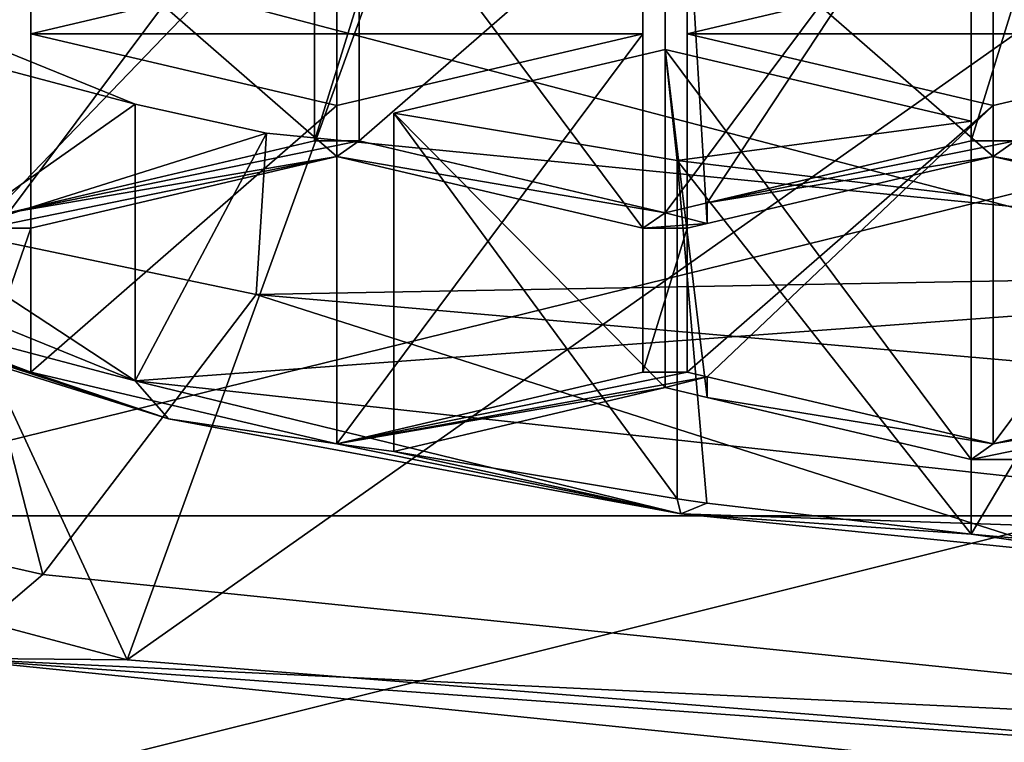
# Model space of a CAD drawing. Units: millimetres. Extents: x -24 to 24, y -10 to 136.
# Drawn here: x -5 to -2, y 76 to 78 of the extents above; entities that cross this region are included whole.
import ezdxf

# ---------------------------------------------------------------- set-up
doc = ezdxf.new("R2010")
doc.units = ezdxf.units.MM
doc.header["$LTSCALE"] = 65.185185
for name, color, linetype in [('153', 7, 'CONTINUOUS'), ('154', 7, 'CONTINUOUS'), ('16', 7, 'CONTINUOUS'), ('163', 7, 'CONTINUOUS'), ('165', 7, 'CONTINUOUS'), ('166', 7, 'CONTINUOUS'), ('17', 7, 'CONTINUOUS'), ('18', 7, 'CONTINUOUS'), ('459', 7, 'CONTINUOUS'), ('460', 7, 'CONTINUOUS'), ('461', 7, 'CONTINUOUS'), ('462', 7, 'CONTINUOUS'), ('496', 7, 'CONTINUOUS'), ('497', 7, 'CONTINUOUS'), ('498', 7, 'CONTINUOUS'), ('499', 7, 'CONTINUOUS'), ('500', 7, 'CONTINUOUS'), ('507', 7, 'CONTINUOUS'), ('508', 7, 'CONTINUOUS'), ('509', 7, 'CONTINUOUS'), ('510', 7, 'CONTINUOUS'), ('511', 7, 'CONTINUOUS'), ('512', 7, 'CONTINUOUS'), ('513', 7, 'CONTINUOUS'), ('516', 7, 'CONTINUOUS'), ('517', 7, 'CONTINUOUS'), ('518', 7, 'CONTINUOUS'), ('521', 7, 'CONTINUOUS'), ('522', 7, 'CONTINUOUS'), ('618', 7, 'CONTINUOUS'), ('620', 7, 'CONTINUOUS'), ('621', 7, 'CONTINUOUS'), ('640', 7, 'CONTINUOUS'), ('649', 7, 'CONTINUOUS'), ('651', 7, 'CONTINUOUS')]:
    doc.layers.add(name, color=color, linetype=linetype)

msp = doc.modelspace()

# ---------------------------------------------------------------- linework, layer by layer
at = {"layer": '153', "linetype": 'Continuous'}
for points in [[(-4.1405, 77.2234, 81.1822), (-5.0375, 77.4104, 81.6021), (-4.7748, 76.3916, 81.8954), (-4.1405, 77.2234, 81.1822)], [(-4.7748, 76.3916, 81.8954), (-5.0375, 77.4104, 81.6021), (-5.0375, 76.4511, 82.0291), (-4.7748, 76.3916, 81.8954)], [(0, 75.9021, 80.796), (-4.1405, 77.2234, 81.1822), (-4.7748, 76.3916, 81.8954), (0, 75.9021, 80.796)], [(0, 76.8614, 80.369), (-4.1405, 77.2234, 81.1822), (0, 75.9021, 80.796), (0, 76.8614, 80.369)]]:
    msp.add_3dface(points, dxfattribs=at)
at = {"layer": '154', "linetype": 'Continuous'}
for points in [[(-4.7748, 76.3916, 81.8954), (-5.0375, 76.4511, 82.0291), (-5.067, 76.1438, 81.3388), (-4.7748, 76.3916, 81.8954)], [(0, 75.9021, 80.796), (-4.7748, 76.3916, 81.8954), (-5.067, 76.1438, 81.3388), (0, 75.9021, 80.796)], [(0, 75.9021, 80.796), (-5.067, 76.1438, 81.3388), (0, 75.6276, 80.1794), (0, 75.9021, 80.796)]]:
    msp.add_3dface(points, dxfattribs=at)
at = {"layer": '16', "linetype": 'Continuous'}
for points in [[(0, 82.572, -18.5), (0, 77.988, -18.5), (-5.7871, 76.566, -17.5716), (0, 82.572, -18.5)], [(0, 82.572, -18.5), (-5.7871, 76.566, -17.5716), (-5.7871, 82.572, -17.5716), (0, 82.572, -18.5)], [(0, 77.988, -18.5), (0, 76.566, -18.5), (-5.7871, 76.566, -17.5716), (0, 77.988, -18.5)], [(0, 76.566, -18.5), (0, 71.982, -18.5), (-5.7871, 70.56, -17.5716), (0, 76.566, -18.5)], [(0, 76.566, -18.5), (-5.7871, 70.56, -17.5716), (-5.7871, 76.566, -17.5716), (0, 76.566, -18.5)]]:
    msp.add_3dface(points, dxfattribs=at)
at = {"layer": '163', "linetype": 'Continuous'}
for points in [[(-4.524, 76.1386, 79.5528), (-5.067, 76.1438, 81.3388), (-8.3803, 77.1658, 81.86), (-4.524, 76.1386, 79.5528)], [(0, 75.6276, 80.1794), (-5.067, 76.1438, 81.3388), (0, 75.7785, 78.7439), (0, 75.6276, 80.1794)], [(0, 75.7785, 78.7439), (-5.067, 76.1438, 81.3388), (-4.524, 76.1386, 79.5528), (0, 75.7785, 78.7439)]]:
    msp.add_3dface(points, dxfattribs=at)
at = {"layer": '165', "linetype": 'Continuous'}
for points in [[(-3.8343, 77.6802, 84.9125), (-3.8343, 78.1072, 85.8717), (-3.967, 77.6802, 84.9125), (-3.8343, 77.6802, 84.9125)], [(-3.967, 77.6802, 84.9125), (-3.8343, 78.1072, 85.8717), (-3.967, 78.1072, 85.8717), (-3.967, 77.6802, 84.9125)], [(-2.0157, 78.1072, 85.8717), (-2.0157, 77.6802, 84.9125), (-1.8843, 78.1072, 85.8717), (-2.0157, 78.1072, 85.8717)], [(-1.8843, 78.1072, 85.8717), (-2.0157, 77.6802, 84.9125), (-1.8843, 77.6802, 84.9125), (-1.8843, 78.1072, 85.8717)], [(-3.9007, 77.6339, 84.8086), (-3.8343, 77.6802, 84.9125), (-4.8763, 77.4666, 84.4329), (-3.9007, 77.6339, 84.8086)], [(-4.8763, 77.4666, 84.4329), (-3.8343, 77.6802, 84.9125), (-3.967, 77.6802, 84.9125), (-4.8763, 77.4666, 84.4329)], [(-2.925, 77.4666, 84.4329), (-3.8343, 77.6802, 84.9125), (-3.9007, 77.6339, 84.8086), (-2.925, 77.4666, 84.4329)], [(-2.8, 77.496, 84.4988), (-1.95, 77.6339, 84.8086), (-1.8843, 77.6802, 84.9125), (-2.8, 77.496, 84.4988)], [(-2.0157, 77.6802, 84.9125), (-2.8, 77.496, 84.4988), (-1.8843, 77.6802, 84.9125), (-2.0157, 77.6802, 84.9125)], [(-1.8843, 77.6802, 84.9125), (-1.95, 77.6339, 84.8086), (-0.975, 77.4666, 84.4329), (-1.8843, 77.6802, 84.9125)], [(-3.9007, 77.6339, 84.8086), (-4.942, 77.4204, 84.329), (-4.81, 77.4204, 84.329), (-3.9007, 77.6339, 84.8086)], [(-4.942, 77.4204, 84.329), (-3.9007, 77.6339, 84.8086), (-4.8763, 77.4666, 84.4329), (-4.942, 77.4204, 84.329)], [(-2.925, 77.4666, 84.4329), (-3.9007, 77.6339, 84.8086), (-2.9913, 77.4204, 84.329), (-2.925, 77.4666, 84.4329)], [(-2.8, 77.496, 84.4988), (-2.8, 77.4343, 84.3602), (-1.95, 77.6339, 84.8086), (-2.8, 77.496, 84.4988)], [(-1.95, 77.6339, 84.8086), (-1.0407, 77.4204, 84.329), (-0.975, 77.4666, 84.4329), (-1.95, 77.6339, 84.8086)], [(-2.8, 77.496, 84.4988), (-2.925, 77.4666, 84.4329), (-2.8, 77.4343, 84.3602), (-2.8, 77.496, 84.4988)], [(-2.8, 77.4343, 84.3602), (-2.925, 77.4666, 84.4329), (-2.9913, 77.4204, 84.329), (-2.8, 77.4343, 84.3602)], [(-6.2232, 77.4237, 84.3364), (-4.4005, 76.8547, 83.0585), (-5.6629, 77.268, 83.9867), (-6.2232, 77.4237, 84.3364)], [(-2.8593, 77.4204, 84.329), (-2.8, 77.4343, 84.3602), (-2.9913, 77.4204, 84.329), (-2.8593, 77.4204, 84.329)], [(-4.942, 77.4204, 84.329), (-4.9419, 77.042, 83.4792), (-4.81, 77.4204, 84.329), (-4.942, 77.4204, 84.329)], [(-4.81, 77.4204, 84.329), (-4.9419, 77.042, 83.4792), (-4.81, 76.9933, 83.3697), (-4.81, 77.4204, 84.329)], [(-2.8593, 76.9933, 83.3697), (-2.8593, 77.4204, 84.329), (-2.9913, 76.9933, 83.3697), (-2.8593, 76.9933, 83.3697)], [(-2.9913, 76.9933, 83.3697), (-2.8593, 77.4204, 84.329), (-2.9913, 77.4204, 84.329), (-2.9913, 76.9933, 83.3697)], [(-5.6629, 77.268, 83.9867), (-4.4005, 76.8547, 83.0585), (-4.81, 76.9933, 83.3697), (-5.6629, 77.268, 83.9867)], [(-4.9419, 77.042, 83.4792), (-5.6629, 77.268, 83.9867), (-4.81, 76.9933, 83.3697), (-4.9419, 77.042, 83.4792)], [(-4.81, 76.9933, 83.3697), (-4.4005, 76.8547, 83.0585), (-3.9007, 76.7797, 82.8901), (-4.81, 76.9933, 83.3697)], [(-2.8, 76.9793, 83.3384), (-2.8593, 76.9933, 83.3697), (-3.9007, 76.7797, 82.8901), (-2.8, 76.9793, 83.3384)], [(-3.9007, 76.7797, 82.8901), (-2.8593, 76.9933, 83.3697), (-2.9913, 76.9933, 83.3697), (-3.9007, 76.7797, 82.8901)], [(-1.0407, 76.9933, 83.3697), (-1.95, 76.7797, 82.8901), (-0.975, 76.947, 83.2658), (-1.0407, 76.9933, 83.3697)], [(-2.925, 76.947, 83.2658), (-2.8, 76.9793, 83.3384), (-3.9007, 76.7797, 82.8901), (-2.925, 76.947, 83.2658)], [(-2.8, 76.9177, 83.1999), (-2.8, 76.9793, 83.3384), (-2.925, 76.947, 83.2658), (-2.8, 76.9177, 83.1999)], [(-2.8, 76.9793, 83.3384), (-2.8, 76.9177, 83.1999), (-1.95, 76.7797, 82.8901), (-2.8, 76.9793, 83.3384)], [(-3.7313, 76.7577, 82.8406), (-2.925, 76.947, 83.2658), (-3.9007, 76.7797, 82.8901), (-3.7313, 76.7577, 82.8406)], [(-1.95, 76.7797, 82.8901), (-2.0157, 76.7335, 82.7862), (-0.975, 76.947, 83.2658), (-1.95, 76.7797, 82.8901)], [(-0.975, 76.947, 83.2658), (-2.0157, 76.7335, 82.7862), (-1.8843, 76.7335, 82.7862), (-0.975, 76.947, 83.2658)], [(-2.8, 76.9177, 83.1999), (-2.0157, 76.7335, 82.7862), (-1.95, 76.7797, 82.8901), (-2.8, 76.9177, 83.1999)], [(-4.4005, 76.8547, 83.0585), (-2.8786, 76.572, 82.4234), (-3.9007, 76.7797, 82.8901), (-4.4005, 76.8547, 83.0585)], [(-2.8786, 76.572, 82.4234), (-3.7313, 76.7577, 82.8406), (-3.9007, 76.7797, 82.8901), (-2.8786, 76.572, 82.4234)], [(-2.8892, 76.6165, 82.5235), (-3.7313, 76.7577, 82.8406), (-2.8786, 76.572, 82.4234), (-2.8892, 76.6165, 82.5235)], [(-2.0157, 76.7335, 82.7862), (-2.0154, 76.512, 82.2887), (-1.8843, 76.7335, 82.7862), (-2.0157, 76.7335, 82.7862)], [(-2.0154, 76.512, 82.2887), (-1.884, 76.4997, 82.2611), (-1.8843, 76.7335, 82.7862), (-2.0154, 76.512, 82.2887)], [(-2.8013, 76.6042, 82.4958), (-2.8892, 76.6165, 82.5235), (-2.8786, 76.572, 82.4234), (-2.8013, 76.6042, 82.4958)], [(-2.8013, 76.6042, 82.4958), (-2.8786, 76.572, 82.4234), (-2.0154, 76.512, 82.2887), (-2.8013, 76.6042, 82.4958)], [(-2.8786, 76.572, 82.4234), (-1.3547, 76.4177, 82.077), (-2.0154, 76.512, 82.2887), (-2.8786, 76.572, 82.4234)], [(-2.0154, 76.512, 82.2887), (-1.3547, 76.4177, 82.077), (-1.884, 76.4997, 82.2611), (-2.0154, 76.512, 82.2887)]]:
    msp.add_3dface(points, dxfattribs=at)
at = {"layer": '166', "linetype": 'Continuous'}
for points in [[(-4.5, 76.9668, 82.8186), (-7.7942, 78.3067, 85.828), (-7.794, 79.1288, 85.4616), (-4.5, 76.9668, 82.8186)], [(-4.4997, 77.789, 82.4524), (-4.5, 76.9668, 82.8186), (-7.794, 79.1288, 85.4616), (-4.4997, 77.789, 82.4524)], [(-4.1095, 77.7025, 82.2582), (-4.5, 76.9668, 82.8186), (-4.4997, 77.789, 82.4524), (-4.1095, 77.7025, 82.2582)], [(0, 77.2986, 81.3511), (-4.5, 76.9668, 82.8186), (-4.1095, 77.7025, 82.2582), (0, 77.2986, 81.3511)], [(0, 76.4764, 81.7171), (-4.5, 76.9668, 82.8186), (0, 77.2986, 81.3511), (0, 76.4764, 81.7171)]]:
    msp.add_3dface(points, dxfattribs=at)
at = {"layer": '17', "linetype": 'Continuous'}
for points in [[(-5.8848, 75.5194, 25.127), (0, 76.987, 27.5493), (-6.3452, 78.6493, 28.206), (-5.8848, 75.5194, 25.127)], [(0, 74.7019, 25.5017), (0, 76.987, 27.5493), (-5.8848, 75.5194, 25.127), (0, 74.7019, 25.5017)]]:
    msp.add_3dface(points, dxfattribs=at)
at = {"layer": '18', "linetype": 'Continuous'}
for points in [[(-6.3452, 78.6493, 28.206), (0, 76.987, 27.5493), (-5.3101, 81.1528, 33.1588), (-6.3452, 78.6493, 28.206)], [(0, 76.987, 27.5493), (0, 80.3641, 32.6463), (-5.3101, 81.1528, 33.1588), (0, 76.987, 27.5493)]]:
    msp.add_3dface(points, dxfattribs=at)
at = {"layer": '459', "linetype": 'Continuous'}
for points in [[(-3.7313, 76.7577, 82.8406), (-2.8892, 76.6165, 82.5235), (-3.7313, 77.7626, 82.3932), (-3.7313, 76.7577, 82.8406)], [(-3.7313, 77.7626, 82.3932), (-2.8892, 76.6165, 82.5235), (-2.8892, 77.6214, 82.0761), (-3.7313, 77.7626, 82.3932)], [(-2.8892, 76.6165, 82.5235), (-2.8013, 76.6042, 82.4958), (-2.8892, 77.6214, 82.0761), (-2.8892, 76.6165, 82.5235)], [(-2.8013, 76.6042, 82.4958), (-2.0154, 76.512, 82.2887), (-2.8892, 77.6214, 82.0761), (-2.8013, 76.6042, 82.4958)], [(-2.8892, 77.6214, 82.0761), (-2.0154, 76.512, 82.2887), (-2.0154, 77.5169, 81.8413), (-2.8892, 77.6214, 82.0761)]]:
    msp.add_3dface(points, dxfattribs=at)
at = {"layer": '460', "linetype": 'Continuous'}
for points in [[(-2.0154, 76.512, 82.2887), (-2.0157, 76.7335, 82.7862), (-2.0157, 77.7384, 82.3388), (-2.0154, 76.512, 82.2887)], [(-2.0154, 77.5169, 81.8413), (-2.0154, 76.512, 82.2887), (-2.0157, 77.7384, 82.3388), (-2.0154, 77.5169, 81.8413)]]:
    msp.add_3dface(points, dxfattribs=at)
at = {"layer": '461', "linetype": 'Continuous'}
for points in [[(-2.8, 76.9177, 83.1999), (-2.925, 76.947, 83.2658), (-2.925, 77.9519, 82.8184), (-2.8, 76.9177, 83.1999)], [(-2.0157, 76.7335, 82.7862), (-2.8, 76.9177, 83.1999), (-2.925, 77.9519, 82.8184), (-2.0157, 76.7335, 82.7862)], [(-2.0157, 77.7384, 82.3388), (-2.0157, 76.7335, 82.7862), (-2.925, 77.9519, 82.8184), (-2.0157, 77.7384, 82.3388)]]:
    msp.add_3dface(points, dxfattribs=at)
at = {"layer": '462', "linetype": 'Continuous'}
for points in [[(-2.925, 76.947, 83.2658), (-3.7313, 77.7626, 82.3932), (-2.925, 77.9519, 82.8184), (-2.925, 76.947, 83.2658)], [(-2.925, 76.947, 83.2658), (-3.7313, 76.7577, 82.8406), (-3.7313, 77.7626, 82.3932), (-2.925, 76.947, 83.2658)]]:
    msp.add_3dface(points, dxfattribs=at)
at = {"layer": '496', "linetype": 'Continuous'}
for points in [[(-1.0407, 77.4204, 84.329), (-1.95, 77.6339, 84.8086), (-1.95, 78.6388, 84.3612), (-1.0407, 77.4204, 84.329)], [(-1.0407, 78.4253, 83.8815), (-1.0407, 77.4204, 84.329), (-1.95, 78.6388, 84.3612), (-1.0407, 78.4253, 83.8815)]]:
    msp.add_3dface(points, dxfattribs=at)
at = {"layer": '497', "linetype": 'Continuous'}
for points in [[(-1.95, 78.6388, 84.3612), (-1.95, 77.6339, 84.8086), (-2.8593, 78.4253, 83.8815), (-1.95, 78.6388, 84.3612)], [(-2.8, 77.4343, 84.3602), (-2.8593, 77.4204, 84.329), (-2.8593, 78.4253, 83.8815), (-2.8, 77.4343, 84.3602)], [(-1.95, 77.6339, 84.8086), (-2.8, 77.4343, 84.3602), (-2.8593, 78.4253, 83.8815), (-1.95, 77.6339, 84.8086)]]:
    msp.add_3dface(points, dxfattribs=at)
at = {"layer": '498', "linetype": 'Continuous'}
for points in [[(-2.8593, 78.4253, 83.8815), (-2.8593, 77.4204, 84.329), (-2.8593, 77.9982, 82.9223), (-2.8593, 78.4253, 83.8815)], [(-2.8593, 77.4204, 84.329), (-2.8593, 76.9933, 83.3697), (-2.8593, 77.9982, 82.9223), (-2.8593, 77.4204, 84.329)]]:
    msp.add_3dface(points, dxfattribs=at)
at = {"layer": '499', "linetype": 'Continuous'}
for points in [[(-2.8593, 77.9982, 82.9223), (-2.8593, 76.9933, 83.3697), (-1.95, 77.7846, 82.4427), (-2.8593, 77.9982, 82.9223)], [(-2.8593, 76.9933, 83.3697), (-2.8, 76.9793, 83.3384), (-1.95, 77.7846, 82.4427), (-2.8593, 76.9933, 83.3697)], [(-2.8, 76.9793, 83.3384), (-1.95, 76.7797, 82.8901), (-1.95, 77.7846, 82.4427), (-2.8, 76.9793, 83.3384)]]:
    msp.add_3dface(points, dxfattribs=at)
at = {"layer": '500', "linetype": 'Continuous'}
for points in [[(-1.95, 76.7797, 82.8901), (-1.0407, 76.9933, 83.3697), (-1.0407, 77.9982, 82.9223), (-1.95, 76.7797, 82.8901)], [(-1.95, 76.7797, 82.8901), (-1.0407, 77.9982, 82.9223), (-1.95, 77.7846, 82.4427), (-1.95, 76.7797, 82.8901)]]:
    msp.add_3dface(points, dxfattribs=at)
at = {"layer": '507', "linetype": 'Continuous'}
for points in [[(-3.9007, 78.6388, 84.3612), (-3.9007, 77.6339, 84.8086), (-4.81, 78.4253, 83.8815), (-3.9007, 78.6388, 84.3612)], [(-3.9007, 77.6339, 84.8086), (-4.81, 77.4204, 84.329), (-4.81, 78.4253, 83.8815), (-3.9007, 77.6339, 84.8086)]]:
    msp.add_3dface(points, dxfattribs=at)
at = {"layer": '508', "linetype": 'Continuous'}
for points in [[(-4.81, 78.4253, 83.8815), (-4.81, 77.4204, 84.329), (-4.81, 77.9982, 82.9223), (-4.81, 78.4253, 83.8815)], [(-4.81, 77.4204, 84.329), (-4.81, 76.9933, 83.3697), (-4.81, 77.9982, 82.9223), (-4.81, 77.4204, 84.329)]]:
    msp.add_3dface(points, dxfattribs=at)
at = {"layer": '509', "linetype": 'Continuous'}
for points in [[(-4.81, 77.9982, 82.9223), (-4.81, 76.9933, 83.3697), (-3.9007, 77.7846, 82.4427), (-4.81, 77.9982, 82.9223)], [(-4.81, 76.9933, 83.3697), (-3.9007, 76.7797, 82.8901), (-3.9007, 77.7846, 82.4427), (-4.81, 76.9933, 83.3697)]]:
    msp.add_3dface(points, dxfattribs=at)
at = {"layer": '510', "linetype": 'Continuous'}
for points in [[(-3.9007, 76.7797, 82.8901), (-2.9913, 76.9933, 83.3697), (-2.9913, 77.9982, 82.9223), (-3.9007, 76.7797, 82.8901)], [(-3.9007, 77.7846, 82.4427), (-3.9007, 76.7797, 82.8901), (-2.9913, 77.9982, 82.9223), (-3.9007, 77.7846, 82.4427)]]:
    msp.add_3dface(points, dxfattribs=at)
at = {"layer": '511', "linetype": 'Continuous'}
for points in [[(-2.9913, 76.9933, 83.3697), (-2.9913, 77.4204, 84.329), (-2.9913, 78.4253, 83.8815), (-2.9913, 76.9933, 83.3697)], [(-2.9913, 77.9982, 82.9223), (-2.9913, 76.9933, 83.3697), (-2.9913, 78.4253, 83.8815), (-2.9913, 77.9982, 82.9223)]]:
    msp.add_3dface(points, dxfattribs=at)
at = {"layer": '512', "linetype": 'Continuous'}
for points in [[(-2.9913, 77.4204, 84.329), (-3.9007, 77.6339, 84.8086), (-3.9007, 78.6388, 84.3612), (-2.9913, 77.4204, 84.329)], [(-2.9913, 77.4204, 84.329), (-3.9007, 78.6388, 84.3612), (-2.9913, 78.4253, 83.8815), (-2.9913, 77.4204, 84.329)]]:
    msp.add_3dface(points, dxfattribs=at)
at = {"layer": '513', "linetype": 'Continuous'}
for points in [[(-2.0157, 77.6802, 84.9125), (-2.0157, 78.1072, 85.8717), (-2.0157, 79.1121, 85.4243), (-2.0157, 77.6802, 84.9125)], [(-2.0157, 78.6851, 84.4651), (-2.0157, 77.6802, 84.9125), (-2.0157, 79.1121, 85.4243), (-2.0157, 78.6851, 84.4651)]]:
    msp.add_3dface(points, dxfattribs=at)
at = {"layer": '516', "linetype": 'Continuous'}
msp.add_3dface([(-3.8343, 78.1072, 85.8717), (-3.8343, 77.6802, 84.9125), (-3.8343, 78.6851, 84.4651), (-3.8343, 78.1072, 85.8717)], dxfattribs=at)
at = {"layer": '517', "linetype": 'Continuous'}
for points in [[(-3.8343, 78.6851, 84.4651), (-3.8343, 77.6802, 84.9125), (-2.925, 78.4715, 83.9855), (-3.8343, 78.6851, 84.4651)], [(-3.8343, 77.6802, 84.9125), (-2.925, 77.4666, 84.4329), (-2.925, 78.4715, 83.9855), (-3.8343, 77.6802, 84.9125)]]:
    msp.add_3dface(points, dxfattribs=at)
at = {"layer": '518', "linetype": 'Continuous'}
for points in [[(-2.925, 77.4666, 84.4329), (-2.8, 77.496, 84.4988), (-2.0157, 78.6851, 84.4651), (-2.925, 77.4666, 84.4329)], [(-2.925, 77.4666, 84.4329), (-2.0157, 78.6851, 84.4651), (-2.925, 78.4715, 83.9855), (-2.925, 77.4666, 84.4329)], [(-2.8, 77.496, 84.4988), (-2.0157, 77.6802, 84.9125), (-2.0157, 78.6851, 84.4651), (-2.8, 77.496, 84.4988)]]:
    msp.add_3dface(points, dxfattribs=at)
at = {"layer": '521', "linetype": 'Continuous'}
for points in [[(-4.8763, 77.4666, 84.4329), (-3.967, 77.6802, 84.9125), (-3.967, 78.6851, 84.4651), (-4.8763, 77.4666, 84.4329)], [(-4.8763, 78.4715, 83.9855), (-4.8763, 77.4666, 84.4329), (-3.967, 78.6851, 84.4651), (-4.8763, 78.4715, 83.9855)]]:
    msp.add_3dface(points, dxfattribs=at)
at = {"layer": '522', "linetype": 'Continuous'}
for points in [[(-3.967, 77.6802, 84.9125), (-3.967, 78.1072, 85.8717), (-3.967, 79.1121, 85.4243), (-3.967, 77.6802, 84.9125)], [(-3.967, 78.6851, 84.4651), (-3.967, 77.6802, 84.9125), (-3.967, 79.1121, 85.4243), (-3.967, 78.6851, 84.4651)]]:
    msp.add_3dface(points, dxfattribs=at)
at = {"layer": '618', "linetype": 'Continuous'}
for points in [[(-6.2232, 77.4237, 84.3364), (-7.7942, 78.3067, 85.828), (-4.5, 76.9668, 82.8186), (-6.2232, 77.4237, 84.3364)], [(-4.4005, 76.8547, 83.0585), (-6.2232, 77.4237, 84.3364), (-4.5, 76.9668, 82.8186), (-4.4005, 76.8547, 83.0585)], [(-2.8786, 76.572, 82.4234), (-4.4005, 76.8547, 83.0585), (-4.5, 76.9668, 82.8186), (-2.8786, 76.572, 82.4234)], [(-2.8786, 76.572, 82.4234), (-4.5, 76.9668, 82.8186), (0, 76.4764, 81.7171), (-2.8786, 76.572, 82.4234)], [(-1.3547, 76.4177, 82.077), (-2.8786, 76.572, 82.4234), (0, 76.4764, 81.7171), (-1.3547, 76.4177, 82.077)]]:
    msp.add_3dface(points, dxfattribs=at)
at = {"layer": '620', "linetype": 'Continuous'}
for points in [[(-8.7252, 78.9103, 84.9709), (-4.4997, 77.789, 82.4524), (-7.794, 79.1288, 85.4616), (-8.7252, 78.9103, 84.9709)], [(-8.7252, 78.9103, 84.9709), (-5.0375, 77.4104, 81.6021), (-4.4997, 77.789, 82.4524), (-8.7252, 78.9103, 84.9709)], [(-5.0375, 77.4104, 81.6021), (-4.1095, 77.7025, 82.2582), (-4.4997, 77.789, 82.4524), (-5.0375, 77.4104, 81.6021)], [(-5.0375, 77.4104, 81.6021), (-4.1405, 77.2234, 81.1822), (-4.1095, 77.7025, 82.2582), (-5.0375, 77.4104, 81.6021)], [(-4.1405, 77.2234, 81.1822), (0, 77.2986, 81.3511), (-4.1095, 77.7025, 82.2582), (-4.1405, 77.2234, 81.1822)], [(-4.1405, 77.2234, 81.1822), (0, 76.8614, 80.369), (0, 77.2986, 81.3511), (-4.1405, 77.2234, 81.1822)]]:
    msp.add_3dface(points, dxfattribs=at)
at = {"layer": '621', "linetype": 'Continuous'}
for points in [[(-6.3384, 80.0579, 78.8205), (-4.524, 76.1386, 79.5528), (-8.3803, 77.1658, 81.86), (-6.3384, 80.0579, 78.8205)], [(-6.3384, 80.0579, 78.8205), (-3.2995, 79.5096, 77.589), (-4.524, 76.1386, 79.5528), (-6.3384, 80.0579, 78.8205)], [(-3.2995, 79.5096, 77.589), (-0.0067, 79.3215, 77.1665), (-4.524, 76.1386, 79.5528), (-3.2995, 79.5096, 77.589)], [(-0.0067, 79.3215, 77.1665), (0, 75.7785, 78.7439), (-4.524, 76.1386, 79.5528), (-0.0067, 79.3215, 77.1665)]]:
    msp.add_3dface(points, dxfattribs=at)
at = {"layer": '640', "linetype": 'Continuous'}
for points in [[(-4.81, 78.4253, 83.8815), (-4.81, 77.9982, 82.9223), (-2.9913, 78.4253, 83.8815), (-4.81, 78.4253, 83.8815)], [(-4.81, 77.9982, 82.9223), (-2.9913, 77.9982, 82.9223), (-2.9913, 78.4253, 83.8815), (-4.81, 77.9982, 82.9223)], [(-4.81, 77.9982, 82.9223), (-3.9007, 77.7846, 82.4427), (-2.9913, 77.9982, 82.9223), (-4.81, 77.9982, 82.9223)]]:
    msp.add_3dface(points, dxfattribs=at)
at = {"layer": '649', "linetype": 'Continuous'}
for points in [[(-3.7313, 77.7626, 82.3932), (-2.8892, 77.6214, 82.0761), (-2.925, 77.9519, 82.8184), (-3.7313, 77.7626, 82.3932)], [(-2.8892, 77.6214, 82.0761), (-2.0157, 77.7384, 82.3388), (-2.925, 77.9519, 82.8184), (-2.8892, 77.6214, 82.0761)], [(-2.8892, 77.6214, 82.0761), (-2.0154, 77.5169, 81.8413), (-2.0157, 77.7384, 82.3388), (-2.8892, 77.6214, 82.0761)]]:
    msp.add_3dface(points, dxfattribs=at)
at = {"layer": '651', "linetype": 'Continuous'}
for points in [[(-1.0407, 77.9982, 82.9223), (-1.0407, 78.4253, 83.8815), (-2.8593, 77.9982, 82.9223), (-1.0407, 77.9982, 82.9223)], [(-1.0407, 78.4253, 83.8815), (-2.8593, 78.4253, 83.8815), (-2.8593, 77.9982, 82.9223), (-1.0407, 78.4253, 83.8815)], [(-1.0407, 77.9982, 82.9223), (-2.8593, 77.9982, 82.9223), (-1.95, 77.7846, 82.4427), (-1.0407, 77.9982, 82.9223)]]:
    msp.add_3dface(points, dxfattribs=at)

doc.saveas('drawing.dxf')
